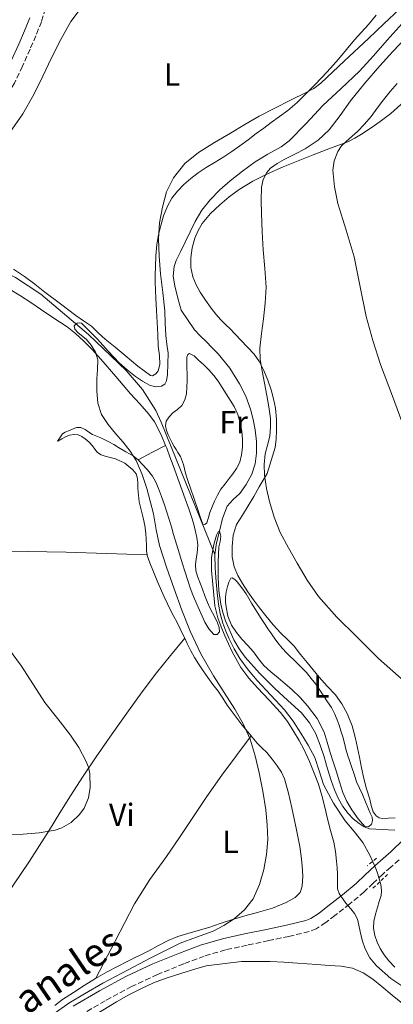
# Model space of a CAD drawing. Units: metres. Extents: x 556395 to 559871, y 4714782 to 4717123.
# Drawn here: x 559561 to 559678, y 4715633 to 4715943 of the extents above; entities that cross this region are included whole.
import ezdxf
from ezdxf.enums import TextEntityAlignment as Align

# ---------------------------------------------------------------- set-up
doc = ezdxf.new("R2010")
doc.units = ezdxf.units.M
doc.header["$MEASUREMENT"] = 0
doc.linetypes.add('DGN Style 2', pattern=[1.7399219301090239, 1.043953158065414, -0.6959687720436097])
doc.linetypes.add('DGN Style 3', pattern=[2.435890702152634, 1.739921930109024, -0.6959687720436097])
for name, color, linetype, lineweight in [('Camino', 7, 'DGN Style 3', 0), ('Cauce lineal', 142, 'Continuous', 13), ('Curva de nivel intermedia', 30, 'Continuous', 0), ('Etiqueta de uso rústico', 92, 'Continuous', 0), ('Línea de cambio de uso (parcela vista)', 92, 'Continuous', 0), ('Margen derecho', 7, 'Continuous', 0), ('Pontón-alcantarilla (pasos de agua)', 1, 'DGN Style 2', 0)]:
    doc.layers.add(name, color=color, linetype=linetype, lineweight=lineweight)
doc.styles.add('Style-Arial', font='arial.ttf')

msp = doc.modelspace()

# ---------------------------------------------------------------- linework, layer by layer
at = {"layer": 'Camino', "color": 7, "linetype": 'DGN Style 3', "lineweight": 0}
for points in [[(559569.0300000014, 4715946.53, 522.75), (559567.7999999998, 4715942.380000002, 522.6499999999943), (559566.0399999986, 4715937.980000001, 522.6300000000047), (559564.2300000002, 4715933.760000001, 522.6499999999943), (559561.8699999999, 4715928.45, 522.6300000000047), (559559.2899999983, 4715923.050000003, 522.6199999999955), (559556.3500000013, 4715918.180000001, 522.6000000000059)], [(559680.3199999989, 4715678.810000001, 510.229999999996), (559677.6900000003, 4715676.529999999, 509.9499999999972), (559675.0700000006, 4715674.240000002, 509.7200000000013), (559672.1600000004, 4715671.490000002, 509.8399999999967), (559669.2600000014, 4715668.730000001, 510.1699999999981), (559664.7699999987, 4715664.970000002, 510.5399999999937), (559660.1099999984, 4715661.390000001, 510.8999999999942), (559657.2499999995, 4715659.140000002, 511.1100000000006), (559654.23, 4715657.170000001, 511.3000000000029), (559652.0199999993, 4715656.300000002, 511.4199999999984), (559645.6600000003, 4715654.800000002, 511.6600000000037), (559639.3000000011, 4715653.440000001, 511.929999999993), (559632.4699999981, 4715652.01, 512.3600000000007), (559625.6499999987, 4715650.540000001, 512.8200000000071), (559619.0300000003, 4715648.580000001, 513.3099999999978), (559612.5599999971, 4715646.130000001, 513.7700000000041), (559604.2600000001, 4715642.78, 514.2200000000013), (559596.1599999998, 4715638.99, 514.5700000000071), (559587.8400000005, 4715634.500000002, 514.9100000000036), (559579.6599999997, 4715629.780000002, 515.2599999999948)]]:
    msp.add_polyline3d(points, dxfattribs=at)
at = {"layer": 'Cauce lineal', "color": 142, "linetype": 'Continuous', "lineweight": 13}
for points in [[(559687.6500000004, 4715949.27, 513.5), (559682.1699999999, 4715942.869999999, 513.3399999999965), (559676.6100000005, 4715936.550000001, 513.2100000000064), (559672.2400000002, 4715931.65, 513.0500000000029), (559667.8099999996, 4715926.82, 512.8999999999943)], [(559667.8099999996, 4715926.82, 512.8999999999943), (559662.1200000001, 4715921.350000001, 512.7700000000041), (559656.3099999996, 4715916.02, 512.6499999999943), (559651.0700000003, 4715910.4, 512.529999999999), (559645.7000000002, 4715904.9, 512.4100000000036), (559643.1699999999, 4715903.050000001, 512.3500000000058), (559639.04, 4715900.75, 512.25), (559634.9900000002, 4715898.32, 512.1499999999943), (559631.0499999998, 4715895.4, 512.0500000000029), (559627.1799999997, 4715892.34, 511.9799999999959), (559623.9299999997, 4715889.5, 511.9700000000012), (559620.9000000004, 4715886.41, 511.9900000000052), (559618.2800000003, 4715883.130000001, 511.9799999999959), (559616.1399999997, 4715879.560000001, 511.9799999999959), (559614.5899999999, 4715876.33, 511.9799999999959), (559613.0599999996, 4715873.09, 511.9799999999959), (559611.6200000001, 4715870.230000001, 511.9799999999959), (559610.1900000004, 4715867.350000001, 511.9799999999959), (559609.54, 4715865.42, 511.9600000000065), (559609.2800000003, 4715862.34, 511.8999999999942), (559609.7400000002, 4715859.300000001, 511.820000000007), (559610.7400000002, 4715855.5, 511.6999999999971), (559611.7300000004, 4715851.699999999, 511.5800000000018), (559615.9000000004, 4715845.51, 511.5099999999948), (559617.75, 4715843.67, 511.5099999999948), (559619.5999999996, 4715841.83, 511.5099999999948), (559621.5199999996, 4715839.9, 511.5099999999948), (559623.4199999999, 4715837.939999999, 511.5099999999948), (559627.0599999996, 4715833.470000001, 511.5200000000041), (559630.1399999997, 4715828.529999999, 511.5299999999989), (559632.0800000001, 4715824.619999999, 511.5299999999989), (559633.5700000003, 4715820.529999999, 511.5099999999948), (559634.4199999999, 4715817.310000001, 511.4700000000012), (559635.04, 4715814.039999999, 511.4199999999983), (559635.4500000002, 4715810.380000001, 511.3500000000058), (559635.5, 4715806.710000001, 511.2899999999936), (559635.0499999998, 4715803.369999999, 511.2599999999948), (559633.9699999997, 4715800.100000001, 511.2400000000052), (559632.25, 4715796.92, 511.1699999999983), (559630.1900000004, 4715794.02, 511.0599999999977), (559628.1100000005, 4715792.109999999, 510.9600000000065), (559626.2400000002, 4715790.050000001, 510.820000000007), (559624.7699999996, 4715786.189999999, 510.429999999993), (559623.7599999999, 4715782.189999999, 510), (559622.8700000001, 4715778.539999999, 509.75), (559622.3300000001, 4715774.869999999, 509.6199999999953)], [(559480.2100000001, 4715876.189999999, 520.3999999999943), (559498.0999999996, 4715875.189999999, 519.4600000000064), (559519.7100000001, 4715873.130000001, 518.5899999999965), (559530.4400000004, 4715871.350000001, 517.8600000000006), (559546.4699999997, 4715867.57, 517.2400000000052), (559551.0599999996, 4715866.050000001, 517.0500000000029), (559559.6399999997, 4715861.949999999, 516.570000000007), (559567.6299999999, 4715856.699999999, 515.9799999999959), (559582.5800000001, 4715844.029999999, 514.7299999999959), (559594.4400000004, 4715832.76, 514.9199999999983), (559599.5999999996, 4715826.720000001, 514.4700000000012), (559603.8099999996, 4715820.109999999, 513.1300000000047), (559605.4400000004, 4715816.52, 512.0800000000017), (559622.3300000001, 4715774.869999999, 509.6199999999953)], [(559622.3300000001, 4715774.869999999, 509.6199999999953), (559622.4000000004, 4715770.560000001, 509.6199999999953), (559622.7300000004, 4715766.25, 509.6100000000006), (559623.0599999996, 4715762.77, 509.6000000000058), (559623.4699999997, 4715759.300000001, 509.5899999999965), (559624.04, 4715756.27, 509.5099999999948), (559624.8600000005, 4715753.289999999, 509.429999999993), (559625.7800000003, 4715750.77, 509.429999999993), (559626.8600000005, 4715748.33, 509.429999999993), (559628.3799999999, 4715745.180000001, 509.429999999993), (559630.1600000003, 4715742.180000001, 509.429999999993), (559632.8300000001, 4715738.630000001, 509.3800000000047), (559635.6900000004, 4715735.25, 509.3000000000029), (559640.0099999999, 4715730.680000001, 509.1999999999971), (559644.25, 4715726.039999999, 509.1100000000006), (559646.9400000004, 4715722.430000001, 509.0899999999965), (559649.4199999999, 4715718.680000001, 509.0800000000018), (559651.7400000002, 4715714.9, 509.0500000000029), (559653.8399999999, 4715711.01, 509.0200000000041), (559655.2100000001, 4715706.800000001, 508.9499999999971), (559656.54, 4715702.560000001, 508.8699999999953), (559659.7000000002, 4715696.710000001, 508.8500000000058), (559663.3300000001, 4715691.119999999, 508.820000000007), (559666.1600000003, 4715687.730000001, 508.7400000000052), (559668.9100000003, 4715684.279999999, 508.6600000000035), (559671.1399999997, 4715680.279999999, 508.6199999999953), (559672.9600000001, 4715676.08, 508.6000000000058), (559673.5700000003, 4715674.350000001, 508.6000000000058), (559674.1299999999, 4715672.600000001, 508.6000000000058), (559674.4400000004, 4715671.470000001, 508.6000000000058), (559674.6900000004, 4715670.32, 508.6000000000058), (559674.7999999998, 4715668.980000001, 508.6000000000058), (559674.6200000001, 4715667.640000001, 508.6000000000058), (559674.0700000003, 4715665.77, 508.570000000007), (559673.5, 4715663.91, 508.5399999999936), (559672.8899999997, 4715661.74, 508.5), (559672.3200000003, 4715659.560000001, 508.4700000000012), (559672.2300000004, 4715657.34, 508.4600000000065), (559672.7000000002, 4715655.109999999, 508.4400000000023), (559673.4100000003, 4715652.99, 508.3800000000047), (559674.3700000001, 4715650.980000001, 508.3099999999977), (559675.6200000001, 4715648.970000001, 508.2400000000052), (559677.0499999998, 4715647.09, 508.179999999993), (559678.9199999999, 4715645.060000001, 508.1499999999942)]]:
    msp.add_polyline3d(points, dxfattribs=at)
at = {"layer": 'Curva de nivel intermedia', "color": 30, "linetype": 'Continuous', "lineweight": 0, "flags": 128}
for points, elevation in [([(559557.8399999999, 4715907.59), (559561.9500000004, 4715913.390000001), (559565.3900000004, 4715919.529999999), (559568.2000000001, 4715925.279999998), (559570.9900000016, 4715931.029999999), (559573.9000000019, 4715936.77), (559577.0300000012, 4715942.409999999), (559580.6100000018, 4715947.13)], 520), ([(559606.9000000021, 4715843.739999999), (559606.6800000009, 4715847.590000001), (559606.5600000002, 4715851.449999998), (559605.940000001, 4715857.28), (559605.2999999995, 4715863.109999999), (559604.8700000005, 4715868.659999999), (559604.62, 4715874.199999998), (559604.9599999997, 4715879.17), (559605.8700000016, 4715884.119999997), (559607.1500000003, 4715888.87), (559609.3300000017, 4715893.349999999), (559612.8900000001, 4715897.819999999), (559617.2500000009, 4715901.289999999), (559622.250000001, 4715904.369999998), (559627.2800000003, 4715907.380000002), (559631.7700000008, 4715910.039999999), (559636.2900000003, 4715912.649999999), (559641.200000001, 4715915.23), (559646.1500000019, 4715917.739999999), (559651.1200000007, 4715920.089999998), (559653.5200000014, 4715921.409999999), (559655.6800000004, 4715923.05), (559663.1700000005, 4715930.09), (559670.6400000005, 4715937.140000001), (559675.54, 4715941.75), (559680.4300000007, 4715946.359999998)], 515.0000000000001), ([(559682.5000000005, 4715937.42), (559678.3600000008, 4715932.999999999), (559674.2400000015, 4715928.550000001), (559669.5800000011, 4715923.09), (559665.0400000014, 4715917.529999999), (559661.72, 4715912.939999999), (559658.3400000003, 4715908.359999998), (559654.810000001, 4715905.100000001), (559650.7699999998, 4715902.470000001), (559647.4700000007, 4715900.759999999), (559644.1400000004, 4715899.08), (559641.9200000007, 4715897.849999999), (559639.8100000006, 4715896.310000001), (559638.6500000006, 4715895.03), (559637.5000000017, 4715892.770000001), (559637.0400000013, 4715890.329999999), (559636.9200000007, 4715886.199999998), (559637.01, 4715882.07), (559637.2800000005, 4715876.359999999), (559637.5800000001, 4715870.65), (559638.0899999996, 4715864.779999999), (559638.4500000017, 4715858.9), (559638.17, 4715853.930000001), (559637.6200000002, 4715848.949999999), (559637.0300000003, 4715844.329999999), (559636.5300000017, 4715839.699999998), (559636.6500000001, 4715836.159999999), (559637.2000000001, 4715832.619999999), (559637.950000001, 4715828.75), (559638.6999999998, 4715824.900000001), (559639.3100000002, 4715821.269999999), (559639.8100000006, 4715817.619999999), (559639.8900000012, 4715814.859999998), (559639.6299999997, 4715812.09), (559638.9200000011, 4715809.289999999), (559638.1900000002, 4715806.499999999), (559637.8500000006, 4715803.140000001), (559637.940000002, 4715799.769999999), (559638.5700000002, 4715795.619999998), (559639.5700000015, 4715791.51), (559641.0300000011, 4715786.57), (559642.930000001, 4715781.8), (559645.5100000004, 4715776.930000001), (559648.290000001, 4715772.17), (559651.4300000013, 4715766.810000001), (559654.9299999995, 4715761.67), (559660.7000000007, 4715755.159999999), (559666.8600000008, 4715749.029999998), (559673.8300000001, 4715742.199999999), (559688.1599999999, 4715729.460000001)], 515.0000000000001), ([(559679.7100000009, 4715922.999999999), (559677.5300000015, 4715920.41), (559675.3600000013, 4715917.819999999), (559673.4500000002, 4715915.210000001), (559671.5400000013, 4715912.599999999), (559669.4400000002, 4715910.189999999), (559667.2499999999, 4715907.859999999), (559664.7500000009, 4715905.679999998), (559662.2400000007, 4715903.32), (559661.0200000004, 4715901.560000001), (559659.8600000002, 4715898.699999998), (559659.5000000005, 4715895.720000001), (559659.9400000008, 4715890.470000001), (559661.0400000004, 4715885.269999999), (559663.7000000003, 4715876.86), (559666.2100000004, 4715868.42), (559668.020000001, 4715859.059999999), (559669.9400000009, 4715849.720000001), (559672.050000001, 4715842.140000001), (559674.5099999997, 4715834.66), (559678.2000000001, 4715824.659999999), (559681.8900000001, 4715814.65)], 520), ([(559571.7400000005, 4715630.409999999), (559576.420000001, 4715633.769999999), (559581.2900000014, 4715636.759999999), (559587.150000002, 4715640.039999999), (559593.0400000018, 4715643.259999999), (559602.1900000003, 4715648.039999999), (559611.4200000018, 4715652.630000001), (559616.5600000003, 4715654.58), (559621.7700000005, 4715656.429999999), (559625.1800000014, 4715658.17), (559628.4100000013, 4715660.309999999), (559631.7000000015, 4715663.15), (559634.3500000001, 4715666.619999999), (559636.4400000002, 4715671.099999998), (559637.740000001, 4715675.819999999), (559638.5999999992, 4715680.529999998), (559638.9700000002, 4715685.260000001), (559638.8400000005, 4715689.9), (559638.3700000012, 4715694.539999999), (559637.4000000012, 4715700.399999999), (559636.25, 4715706.220000001), (559635.0499999997, 4715711.57), (559633.4500000017, 4715716.83), (559631.2800000012, 4715721.67), (559628.6500000004, 4715726.279999998), (559625.2700000008, 4715731.49), (559621.9200000003, 4715736.71), (559617.9900000008, 4715743.599999999), (559614.5399999997, 4715750.730000001), (559611.9400000002, 4715757.380000001), (559609.5199999996, 4715764.089999998), (559607.1200000012, 4715770.850000001), (559604.9400000018, 4715777.689999999), (559603.9200000004, 4715782.66), (559603.0199999996, 4715787.660000001), (559602.0300000017, 4715791.630000001), (559600.9299999997, 4715795.58), (559599.5000000015, 4715800.06), (559597.6200000016, 4715804.38), (559595.6900000004, 4715807.390000001), (559593.5, 4715810.199999998), (559591.1200000017, 4715812.920000001), (559588.7400000013, 4715815.689999999), (559586.6700000014, 4715818.899999999), (559585.4900000013, 4715822.46), (559585.2099999997, 4715826.289999999), (559585.2300000021, 4715830.119999998), (559585.4600000001, 4715833.07), (559585.5700000017, 4715836.03), (559584.7600000004, 4715838.449999998), (559583.4200000016, 4715840.730000001), (559581.990000001, 4715842.42), (559579.2300000006, 4715844.67), (559578.2800000006, 4715845.730000001), (559578.0500000004, 4715846.779999999), (559579.0499999997, 4715847.590000001), (559579.8000000005, 4715847.76), (559580.4000000019, 4715847.579999999), (559582.9299999998, 4715845.13), (559585.4199999998, 4715842.539999999), (559588.8300000007, 4715838.830000001), (559592.2700000006, 4715835.149999999), (559594.7500000016, 4715832.91), (559597.3900000014, 4715830.829999999), (559599.5500000007, 4715829.369999999), (559601.8200000017, 4715828.12), (559603.6600000011, 4715827.55), (559605.5400000009, 4715827.8), (559606.5700000012, 4715828.470000001), (559607.1400000014, 4715829.480000001), (559607.4100000019, 4715831.510000001), (559607.6300000009, 4715838.17), (559607.2599999999, 4715840.949999999), (559606.9000000021, 4715843.739999999)], 515.0000000000001), ([(559666.32, 4715661.949999999), (559665.1200000019, 4715663.480000001), (559664.3399999996, 4715664.359999999), (559663.5800000018, 4715665.26), (559662.6200000007, 4715666.569999999), (559662.0100000005, 4715667.390000001), (559661.4200000004, 4715668.250000001), (559660.950000001, 4715669.75), (559660.9100000008, 4715671.349999999), (559660.9199999997, 4715672.83), (559660.9300000009, 4715674.310000001), (559660.8300000003, 4715676.390000002), (559660.6700000016, 4715678.470000001), (559660.3000000005, 4715681.470000001), (559659.7300000006, 4715684.440000001), (559658.7699999994, 4715688.079999999), (559657.8100000005, 4715691.7), (559656.9400000012, 4715695.380000001), (559656.0500000014, 4715699.050000002), (559654.9100000015, 4715702.619999999), (559653.5800000017, 4715706.139999999), (559652.110000001, 4715709.82), (559650.4900000005, 4715713.430000001), (559648.9000000012, 4715716.430000001), (559647.1300000009, 4715719.34), (559645.1600000017, 4715722.329999999), (559642.9900000015, 4715725.179999999), (559639.3900000005, 4715729.079999999), (559635.7300000015, 4715732.939999999), (559633.0400000003, 4715736.029999998), (559630.5599999992, 4715739.31), (559627.8099999999, 4715744.210000001), (559625.4899999999, 4715749.34), (559624.3000000007, 4715752.099999999), (559623.2800000015, 4715754.970000001), (559622.3400000005, 4715758.689999999), (559621.2499999999, 4715769.909999999), (559621.3100000002, 4715773.970000001), (559622.0600000012, 4715778.029999999), (559622.8900000004, 4715780.91), (559623.3399999996, 4715782.019999999), (559623.7599999999, 4715782.189999999), (559624.0500000004, 4715781.500000001), (559624.2500000016, 4715780.59), (559624.0199999991, 4715778.960000001), (559623.6100000001, 4715777.32), (559623.3900000011, 4715772.550000001), (559623.3700000009, 4715767.77), (559623.6400000014, 4715763.519999999), (559624.1900000012, 4715759.289999999), (559624.8100000004, 4715756.619999998), (559625.7100000011, 4715754.029999998), (559628.3399999997, 4715748.039999997), (559629.9500000012, 4715745.220000002), (559631.8700000013, 4715742.57), (559636.3600000017, 4715737.559999999), (559641.0900000016, 4715732.839999998), (559645.3499999995, 4715728.96), (559649.6000000008, 4715725.029999998), (559652.16, 4715721.98), (559654.1100000015, 4715718.52), (559655.5100000006, 4715714.930000001), (559656.7199999999, 4715711.289999999), (559657.8300000007, 4715707.519999999), (559658.9600000017, 4715703.75), (559660.0300000003, 4715700.859999999), (559661.2900000007, 4715698.019999999), (559662.650000002, 4715695.63), (559664.3200000017, 4715693.42), (559665.9100000008, 4715691.779999998), (559667.7100000002, 4715690.33), (559669.2800000015, 4715689.199999998), (559671.0100000015, 4715688.57), (559672.9699999996, 4715688.479999999), (559674.940000001, 4715688.42), (559676.9300000003, 4715688.32), (559678.9300000009, 4715688.15)], 510), ([(559554.8499999992, 4715686.689999999), (559562.0100000007, 4715686.890000001), (559567.0800000001, 4715687.34), (559572.1300000016, 4715688.220000001), (559574.2599999995, 4715688.880000002), (559577.1400000007, 4715690.550000001), (559579.7400000002, 4715693.079999999), (559581.1900000009, 4715695.130000001), (559582.5499999998, 4715698.300000001), (559583.1199999999, 4715701.589999998), (559583.0100000004, 4715705.859999999), (559582.560000001, 4715707.980000001), (559581.7699999998, 4715710.029999998), (559579.5600000013, 4715714.199999999), (559576.9599999996, 4715718.039999999), (559572.9200000007, 4715723.17), (559568.8800000016, 4715728.300000001), (559561.5000000012, 4715739.77), (559557.4100000008, 4715745.279999999)], 520), ([(559682.7000000017, 4715638.220000001), (559677.7199999995, 4715641.529999999), (559673.1500000006, 4715645.53), (559671.0700000019, 4715648.009999999), (559669.6100000001, 4715650.859999998), (559668.7400000006, 4715653.560000001), (559668.0299999998, 4715656.300000002), (559667.6900000002, 4715658.279999999), (559667.2499999999, 4715660.249999999), (559666.32, 4715661.949999999)], 510)]:
    msp.add_lwpolyline(points, dxfattribs=dict(at, elevation=elevation))
at = {"layer": 'Línea de cambio de uso (parcela vista)', "color": 92, "linetype": 'Continuous', "lineweight": 0, "extrusion": (0.4149910979082393, -0.6444902618707895, 0.6421952125410431), "elevation": -2806731.180146926, "flags": 128}
msp.add_lwpolyline([(3023546.189581269, 2352103.805698036), (3023551.053668209, 2352103.114280476), (3023555.912479551, 2352102.409817302)], dxfattribs=at)
at = {"layer": 'Línea de cambio de uso (parcela vista)', "color": 92, "linetype": 'Continuous', "lineweight": 0, "extrusion": (0.05542732882147799, -0.001539648267539335, 0.9984615369171355), "elevation": 24273.77004398954, "flags": 128}
msp.add_lwpolyline([(4729494.926523272, -427754.1551238839), (4729494.926523273, -427754.158730821)], dxfattribs=at)
at = {"layer": 'Línea de cambio de uso (parcela vista)', "color": 92, "linetype": 'Continuous', "lineweight": 0, "extrusion": (0.03382665966819155, 0.04087389768233471, 0.9985915489247577), "elevation": 212197.1009270128, "flags": 128}
msp.add_lwpolyline([(2575485.637988645, -3984130.719508931), (2575485.637988645, -3984130.723278547)], dxfattribs=at)
at = {"layer": 'Línea de cambio de uso (parcela vista)', "color": 92, "linetype": 'Continuous', "lineweight": 0}
for points in [[(559558.9800000004, 4715864.539999999, 518.0800000000017), (559562.4699999997, 4715862.26, 517.8300000000017), (559565.6699999999, 4715859.82, 517.6999999999971), (559568.8700000001, 4715857.380000001, 517.6199999999953), (559573.7400000002, 4715853.720000001, 517.5599999999977), (559578.6299999999, 4715850.060000001, 517.5), (559581.0700000003, 4715848.350000001, 517.4199999999983), (559583.5099999999, 4715846.619999999, 517.3500000000058), (559585.6900000004, 4715844.600000001, 517.3500000000058), (559587.8399999999, 4715842.529999999, 517.3500000000058), (559590.9699999997, 4715840.01, 517.2599999999948), (559594.0999999996, 4715837.49, 517.179999999993), (559596.1200000001, 4715835.800000001, 517.1600000000036), (559598.1500000004, 4715834.109999999, 517.1600000000036), (559600.0899999999, 4715832.57, 517.1699999999983), (559602.0700000003, 4715831.199999999, 517.179999999993), (559602.7199999997, 4715831.09, 517.1900000000023), (559603.79, 4715831.65, 517.2100000000064), (559604.5499999998, 4715832.66, 517.2200000000012), (559605.0199999996, 4715834.58, 517.1999999999971), (559604.9000000004, 4715837.480000001, 517.0899999999965), (559604.5599999996, 4715840.369999999, 516.9199999999983), (559604.3600000005, 4715844.07, 516.6600000000036), (559604.1600000003, 4715847.779999999, 516.4100000000036), (559603.9400000004, 4715851.619999999, 516.1699999999983), (559603.7300000004, 4715855.460000001, 515.929999999993), (559603.6299999999, 4715857.980000001, 515.6699999999983), (559603.5899999999, 4715860.51, 515.429999999993), (559603.5999999996, 4715862.890000001, 515.3500000000058), (559603.6500000004, 4715865.279999999, 515.320000000007), (559603.7999999998, 4715868.83, 515.3099999999977), (559604.0800000001, 4715872.369999999, 515.3399999999965), (559604.5899999999, 4715875.34, 515.3899999999994), (559605.3099999996, 4715878.27, 515.4499999999971), (559606.2199999997, 4715881.350000001, 515.5099999999948), (559607.4100000003, 4715884.350000001, 515.5800000000017), (559608.8399999999, 4715886.859999999, 515.6000000000058), (559610.6299999999, 4715889.140000001, 515.5899999999965), (559612.5999999996, 4715891.189999999, 515.5800000000017), (559614.7400000002, 4715893.060000001, 515.5599999999977), (559617.1500000004, 4715894.890000001, 515.5500000000029), (559619.6500000004, 4715896.59, 515.5399999999936), (559622.4299999997, 4715898.25, 515.4900000000052), (559625.2000000002, 4715899.92, 515.4499999999971), (559627.7400000002, 4715901.600000001, 515.5399999999936), (559630.2300000004, 4715903.359999999, 515.6600000000036), (559632.7999999998, 4715905.289999999, 515.7100000000064), (559635.3799999999, 4715907.210000001, 515.75), (559637.7199999997, 4715908.949999999, 515.75), (559640.0700000003, 4715910.689999999, 515.75), (559642.6900000004, 4715912.57, 515.820000000007), (559645.2999999998, 4715914.460000001, 515.8800000000047), (559648.2400000002, 4715917, 515.9400000000023), (559651, 4715919.74, 515.9900000000052), (559653.5700000003, 4715922.359999999, 516.0399999999936), (559656.1200000001, 4715925.01, 516.070000000007), (559658.7199999997, 4715927.810000001, 516.1000000000058), (559661.2800000003, 4715930.65, 516.1199999999953), (559663.7999999998, 4715933.680000001, 516.1199999999953), (559666.29, 4715936.720000001, 516.1199999999953), (559668.5099999999, 4715939.119999999, 516.1699999999983), (559670.7199999997, 4715941.529999999, 516.25), (559673.0700000003, 4715944.430000001, 516.3899999999994)], [(559626.8899999997, 4715887.359999999, 515.7700000000041), (559630, 4715889.66, 516.1000000000058), (559634.25, 4715892.25, 516.6300000000047), (559638.6699999999, 4715894.460000001, 517.2400000000052), (559643.8799999999, 4715896.74, 518.0200000000041), (559649.1200000001, 4715898.890000001, 518.8699999999953), (559653.2599999999, 4715900.51, 519.6399999999994), (559657.3899999997, 4715902.109999999, 520.3899999999994), (559660.7699999996, 4715903.390000001, 520.8899999999994), (559664.1500000004, 4715904.67, 521.3999999999943), (559666.3799999999, 4715905.77, 521.7899999999936), (559668.5099999999, 4715907.07, 522.1900000000023), (559671.4900000002, 4715908.980000001, 522.7100000000064), (559674.3899999997, 4715910.970000001, 523.2400000000052), (559676.0800000001, 4715912.230000001, 523.6199999999953), (559677.7199999997, 4715913.550000001, 524.0099999999948), (559679.79, 4715915.380000001, 524.4400000000023), (559681.8099999996, 4715917.25, 524.8600000000006), (559683.3099999996, 4715918.810000001, 525.3699999999953), (559684.8799999999, 4715920.369999999, 525.8999999999943), (559687.3700000001, 4715921.970000001, 526.1699999999983), (559690.04, 4715923.25, 526.4900000000052), (559692.2999999998, 4715924.25, 527.0399999999936), (559694.6100000005, 4715924.99, 527.6399999999994)], [(559679.0300000003, 4715692.09, 512.3099999999977), (559676.9800000004, 4715691.930000001, 512.25), (559675, 4715691.850000001, 512.2100000000064), (559674.0199999996, 4715692.07, 512.2100000000064), (559673.0999999996, 4715692.689999999, 512.2299999999959), (559672.1600000003, 4715693.960000001, 512.320000000007), (559671.5700000003, 4715695.930000001, 512.529999999999), (559671.1500000004, 4715697.930000001, 512.7100000000064), (559670.0999999996, 4715701.16, 512.929999999993), (559669.2000000002, 4715704.41, 513.1399999999994), (559668.5199999996, 4715707.75, 513.4100000000036), (559667.8600000005, 4715711.09, 513.6399999999994), (559667.25, 4715714.039999999, 513.7100000000064), (559666.6399999997, 4715716.99, 513.6999999999971), (559665.5499999998, 4715721, 513.6999999999971), (559664.0199999996, 4715724.890000001, 513.6900000000023), (559662.3399999999, 4715727.960000001, 513.6900000000023), (559660.2599999999, 4715730.75, 513.6900000000023), (559657.7000000002, 4715733.51, 513.6100000000006), (559655.1799999997, 4715736.289999999, 513.5), (559653.2999999998, 4715738.600000001, 513.429999999993), (559651.4199999999, 4715740.91, 513.3999999999943), (559649.3399999999, 4715743.470000001, 513.4100000000036), (559647.25, 4715746.029999999, 513.4199999999983), (559645.2000000002, 4715748.09, 513.4199999999983), (559643.0899999999, 4715750.09, 513.429999999993), (559640.6799999997, 4715752.77, 513.4400000000023), (559638.3700000001, 4715755.529999999, 513.429999999993), (559636.4199999999, 4715758.08, 513.4199999999983), (559634.5300000003, 4715760.66, 513.4199999999983), (559632.7699999996, 4715763.16, 513.4199999999983), (559631.0700000003, 4715765.710000001, 513.4199999999983), (559629.5999999996, 4715768.26, 513.4199999999983), (559628.4299999997, 4715771.01, 513.4199999999983), (559627.8200000003, 4715774.17, 513.4199999999983), (559627.8399999999, 4715777.34, 513.429999999993), (559628.1200000001, 4715780.9, 513.5399999999936), (559629.2000000002, 4715784.32, 513.7200000000012), (559631.0199999996, 4715787.279999999, 513.8800000000047), (559632.8499999996, 4715790.140000001, 514.070000000007), (559634.5899999999, 4715793.119999999, 514.3399999999965), (559636.3399999999, 4715796.09, 514.6199999999953), (559637.5800000001, 4715798.220000001, 514.779999999999), (559638.8200000003, 4715800.350000001, 514.9499999999971), (559641.3099999996, 4715808.480000001, 515.6199999999953), (559641.6600000003, 4715811.15, 515.75), (559641.7800000003, 4715813.82, 515.8800000000047), (559641.7000000002, 4715817.33, 516.0899999999965), (559641.3799999999, 4715820.850000001, 516.2200000000012), (559640.8499999996, 4715823.77, 516.2200000000012), (559640.0800000001, 4715826.640000001, 516.2200000000012), (559639.0099999999, 4715829.730000001, 516.2200000000012), (559637.7100000001, 4715832.730000001, 516.2200000000012), (559636.3899999997, 4715835.430000001, 516.2100000000064), (559634.6900000004, 4715837.84, 516.0200000000041), (559632.5899999999, 4715840.07, 515.6499999999943), (559630.4800000004, 4715842.289999999, 515.2599999999948), (559628.8200000003, 4715844.060000001, 514.9600000000064), (559627.1500000004, 4715845.84, 514.6600000000036), (559625.6799999997, 4715847.230000001, 514.4900000000052), (559624.1900000004, 4715848.619999999, 514.4199999999983), (559622.6299999999, 4715850.449999999, 514.4100000000036), (559621.1500000004, 4715852.369999999, 514.4100000000036), (559619.4100000003, 4715854.800000001, 514.3699999999953), (559617.75, 4715857.310000001, 514.3399999999965), (559616.4500000002, 4715859.640000001, 514.5200000000041), (559615.4299999997, 4715862.140000001, 514.7299999999959), (559614.7699999996, 4715865.109999999, 514.7299999999959), (559614.7400000002, 4715868.100000001, 514.7400000000052), (559615.2000000002, 4715871.25, 514.820000000007), (559616.0999999996, 4715874.380000001, 514.8999999999943), (559617.0599999996, 4715876.77, 514.9700000000012), (559618.3700000001, 4715878.960000001, 515.0500000000029), (559621.0300000003, 4715882.050000001, 515.2400000000052), (559623.9500000002, 4715884.83, 515.5), (559626.8899999997, 4715887.359999999, 515.7700000000041)], [(559557.7100000001, 4715858.32, 517.0599999999977), (559561.25, 4715856.220000001, 516.9499999999971), (559564.4100000003, 4715854.119999999, 516.9499999999971), (559567.5499999998, 4715852.02, 516.9199999999983), (559571.7300000004, 4715849.230000001, 516.4900000000052), (559575.8899999997, 4715846.449999999, 516.0399999999936), (559578.5599999996, 4715844.350000001, 515.9400000000023), (559581.04, 4715842, 515.8300000000017), (559583.8300000001, 4715839.189999999, 515.6199999999953), (559586.5099999999, 4715836.289999999, 515.4199999999983), (559591.1799999997, 4715830.83, 515.1600000000036), (559595.8300000001, 4715825.359999999, 514.8899999999994), (559598.7300000004, 4715822.230000001, 514.6699999999983), (559601.5999999996, 4715819.039999999, 514.4600000000064), (559603.3600000005, 4715816.560000001, 514.3099999999977), (559605.4699999997, 4715812.52, 514.0899999999965), (559606.8400999998, 4715809.1501, 513.9226999999955)], [(559619.2300000004, 4715784.279999999, 512.4900000000052), (559618.5899999999, 4715784.369999999, 512.4900000000052), (559617.7699999996, 4715786.699999999, 512.4900000000052), (559616.9600000001, 4715789.039999999, 512.5), (559615.8300000001, 4715792.4, 512.5800000000017), (559614.6900000004, 4715795.76, 512.679999999993), (559613.9000000004, 4715798.09, 512.75), (559613.1200000001, 4715800.42, 512.820000000007), (559612.4500000002, 4715803.130000001, 512.8399999999965), (559611.4900000002, 4715805.710000001, 512.8999999999943), (559610.7199999997, 4715806.939999999, 513), (559610.1500000004, 4715807.859999999, 513), (559609.5899999999, 4715808.779999999, 513), (559608.9199999999, 4715810.02, 513.0099999999948), (559608.3099999996, 4715811.279999999, 513.0200000000041), (559607.7100000001, 4715812.539999999, 513.0200000000041), (559607.1699999999, 4715813.82, 513.0200000000041), (559606.8300000001, 4715815.279999999, 513.029999999999), (559607.0599999996, 4715816.74, 513.0500000000029), (559607.9500000002, 4715818.15, 513.0500000000029), (559609.0899999999, 4715819.390000001, 513.0500000000029), (559610.5899999999, 4715820.51, 513.0500000000029), (559612, 4715821.74, 513.0500000000029), (559612.9400000004, 4715823.5, 513.0500000000029), (559613.3799999999, 4715825.390000001, 513.0500000000029), (559613.5700000003, 4715827.460000001, 513.0500000000029), (559613.6299999999, 4715829.539999999, 513.0500000000029), (559613.5999999996, 4715831.58, 513.0500000000029), (559613.5700000003, 4715833.619999999, 513.0500000000029), (559613.5300000003, 4715835.289999999, 513.0399999999936), (559613.5099999999, 4715836.960000001, 513.029999999999), (559613.7999999998, 4715837.74, 513.029999999999), (559614.3700000001, 4715838.109999999, 513.029999999999), (559615.8300000001, 4715837.289999999, 513.029999999999), (559617.25, 4715835.980000001, 513.029999999999), (559618.8700000001, 4715834.49, 513.029999999999), (559620.4199999999, 4715832.939999999, 513.029999999999), (559621.9900000002, 4715831.199999999, 513.029999999999), (559623.4100000003, 4715829.34, 513.029999999999), (559624.6900000004, 4715827.390000001, 513.0200000000041), (559625.9400000004, 4715825.42, 513), (559627.1900000004, 4715823.430000001, 512.9799999999959), (559628.4199999999, 4715821.41, 512.9499999999971), (559629.5599999996, 4715818.880000001, 512.929999999993), (559630.3399999999, 4715816.189999999, 512.9199999999983), (559630.8399999999, 4715813.640000001, 512.9199999999983), (559631.0899999999, 4715811.07, 512.9199999999983), (559631.0800000001, 4715808.619999999, 512.9199999999983), (559630.75, 4715806.16, 512.9199999999983), (559630.1600000003, 4715803.930000001, 512.8899999999994), (559629.1500000004, 4715801.869999999, 512.820000000007), (559628.0499999998, 4715800.279999999, 512.779999999999), (559626.9000000004, 4715798.74, 512.7299999999959), (559625.5700000003, 4715797.060000001, 512.6900000000023), (559624.2699999996, 4715795.359999999, 512.6499999999943), (559623.1799999997, 4715793.550000001, 512.570000000007), (559622.2599999999, 4715791.65, 512.5), (559621.5099999999, 4715789.890000001, 512.4900000000052), (559620.8200000003, 4715788.109999999, 512.4900000000052), (559620.3499999996, 4715786.480000001, 512.4900000000052), (559619.8700000001, 4715784.83, 512.4900000000052), (559619.2300000004, 4715784.279999999, 512.4900000000052)], [(559581.5999999996, 4715814.180000001, 515.7700000000041), (559580.2100000001, 4715814.800000001, 515.9199999999983), (559578.7999999998, 4715814.82, 516.1699999999983), (559577.5199999996, 4715814.289999999, 516.4900000000052), (559576.2699999996, 4715813.730000001, 516.9199999999983), (559575.29, 4715813.34, 517.4900000000052), (559574.4699999997, 4715812.779999999, 518.0200000000041), (559573.7400000002, 4715811.83, 518.3699999999953), (559573.0300000003, 4715810.82, 518.7100000000064), (559572.8300000001, 4715810.560000001, 518.8099999999977), (559572.9299999997, 4715810.539999999, 518.8999999999943), (559574.1900000004, 4715811.25, 519), (559575.4000000004, 4715811.82, 518.9799999999959), (559576.6100000005, 4715812.369999999, 518.9700000000012), (559577.9900000002, 4715812.65, 518.9700000000012), (559579.3899999997, 4715812.449999999, 518.9700000000012), (559580.5199999996, 4715811.980000001, 518.9600000000064), (559581.5499999998, 4715811.279999999, 518.9400000000023), (559582.7599999999, 4715810.189999999, 518.8399999999965), (559583.8600000005, 4715809.039999999, 518.7299999999959), (559584.5999999996, 4715807.980000001, 518.6999999999971), (559585.4100000003, 4715806.960000001, 518.679999999993), (559586.5700000003, 4715806.230000001, 518.679999999993), (559587.8399999999, 4715805.74, 518.679999999993), (559589.4600000001, 4715805.34, 518.679999999993), (559591.0700000003, 4715804.930000001, 518.679999999993), (559593.9800000004, 4715803.550000001, 518.5800000000017), (559596.5800000001, 4715801.470000001, 518.4900000000052), (559597.5499999998, 4715800.189999999, 518.4900000000052), (559598.0199999996, 4715798.74, 518.4900000000052), (559598.0700000003, 4715797.17, 518.4900000000052), (559598.1100000005, 4715795.600000001, 518.4900000000052), (559598.29, 4715793.51, 518.4900000000052), (559598.5599999996, 4715791.42, 518.4900000000052), (559599.1799999997, 4715788.890000001, 518.4900000000052), (559599.8399999999, 4715786.369999999, 518.4900000000052), (559600.3300000001, 4715783.970000001, 518.4900000000052), (559600.6600000003, 4715781.550000001, 518.4700000000012), (559600.7699999996, 4715779.689999999, 518.3600000000006), (559600.8799999999, 4715777.82, 518.1999999999971), (559600.8700000001, 4715776.17, 518.1000000000058), (559601.0464000005, 4715774.7501, 518.0029999999971)], [(559598.1799999997, 4715804.640000001, 514.9900000000052), (559596.6900000004, 4715805.869999999, 515.1100000000006), (559594.3899999997, 4715807.199999999, 515.1699999999983), (559592.0800000001, 4715808.51, 515.2200000000012), (559590.5499999998, 4715809.42, 515.3300000000017), (559589.0099999999, 4715810.32, 515.429999999993), (559586.4600000001, 4715811.5, 515.570000000007), (559583.8700000001, 4715812.609999999, 515.6900000000023), (559582.7400000002, 4715813.369999999, 515.7299999999959), (559581.5999999996, 4715814.180000001, 515.7700000000041)], [(559606.8400999998, 4715809.1501, 513.9226999999955), (559607.1900000004, 4715808.289999999, 513.8800000000047), (559608.1900000004, 4715805.539999999, 513.8600000000006), (559609.2000000002, 4715802.800000001, 513.8600000000006), (559610.1799999997, 4715800.230000001, 513.75), (559611.1500000004, 4715797.66, 513.6399999999994), (559612.1100000005, 4715795.029999999, 513.5800000000017), (559613.04, 4715792.4, 513.5099999999948), (559614.1500000004, 4715789.220000001, 513.3899999999994), (559615.2300000004, 4715786.029999999, 513.2599999999948), (559615.7300000004, 4715784.300000001, 513.1600000000036), (559616.1600000003, 4715782.539999999, 513.070000000007), (559616.7300000004, 4715780.199999999, 513), (559617.0199999996, 4715777.859999999, 512.9400000000023), (559616.7699999996, 4715775.33, 512.6300000000047), (559616.4699999997, 4715773.5, 512.6199999999953), (559616.2100000001, 4715771.680000001, 512.6199999999953), (559616.3700000001, 4715769.699999999, 512.5899999999965), (559616.9600000001, 4715767.76, 512.570000000007), (559617.7000000002, 4715765.84, 512.570000000007), (559618.4299999997, 4715763.939999999, 512.570000000007), (559619.2199999997, 4715761.83, 512.570000000007), (559620.0300000003, 4715759.74, 512.570000000007), (559620.8099999996, 4715758.119999999, 512.570000000007), (559621.6299999999, 4715756.51, 512.570000000007), (559622.4000000004, 4715754.939999999, 512.570000000007), (559623.1699999999, 4715753.359999999, 512.570000000007), (559623.75, 4715751.949999999, 512.570000000007), (559623.8600000005, 4715750.51, 512.570000000007), (559623.0300000003, 4715749.699999999, 512.5800000000017), (559621.9800000004, 4715749.699999999, 512.6000000000058), (559620.4800000004, 4715751.480000001, 512.7299999999959), (559619.2199999997, 4715753.58, 512.820000000007), (559617.9100000003, 4715756.4, 512.820000000007), (559616.6699999999, 4715759.230000001, 512.820000000007), (559615.6699999999, 4715761.640000001, 512.820000000007), (559614.7199999997, 4715764.08, 512.820000000007), (559613.8200000003, 4715766.699999999, 512.820000000007), (559612.9800000004, 4715769.34, 512.820000000007), (559612.0800000001, 4715772.220000001, 512.8399999999965), (559611.2000000002, 4715775.100000001, 512.8699999999953), (559610.2800000003, 4715778.15, 512.9900000000052), (559609.3600000005, 4715781.199999999, 513.2100000000064), (559608.6900000004, 4715783.539999999, 513.4100000000036), (559608.0199999996, 4715785.869999999, 513.6399999999994), (559607.2699999996, 4715788.210000001, 513.9199999999983), (559606.4800000004, 4715790.529999999, 514.1900000000023), (559605.5800000001, 4715793.08, 514.2400000000052), (559604.6299999999, 4715795.630000001, 514.2599999999948), (559603.7800000003, 4715797.640000001, 514.4600000000064), (559602.7100000001, 4715799.539999999, 514.6499999999943), (559601.2000000002, 4715801.449999999, 514.75), (559599.5199999996, 4715803.220000001, 514.8600000000006), (559598.1799999997, 4715804.640000001, 514.9900000000052)], [(559460.3531999998, 4715778.8399, 527.329899999997), (559468.2199999997, 4715778.609999999, 527.029999999999), (559476.0999999996, 4715778.369999999, 526.7299999999959), (559486.2100000001, 4715778.25, 525.8800000000047), (559496.3200000003, 4715778.100000001, 524.8399999999965), (559506.3399999999, 4715777.720000001, 524.1100000000006), (559516.3499999996, 4715777.350000001, 523.3699999999953), (559524.2800000003, 4715777.07, 522.6900000000023), (559532.2100000001, 4715776.779999999, 522.0599999999977), (559541.7300000004, 4715776.41, 521.4100000000036), (559551.2599999999, 4715776.029999999, 520.7599999999948), (559563.4100000003, 4715775.810000001, 519.8500000000058), (559575.5700000003, 4715775.600000001, 519.1000000000058), (559588.3099999996, 4715775.180000001, 518.5500000000029), (559601.0464000005, 4715774.7501, 518.0102000000043)], [(559601.0464000005, 4715774.7501, 518.0029999999971), (559601.0700000003, 4715774.560000001, 517.9900000000052), (559601.8700000001, 4715772.289999999, 517.7899999999936), (559604.3700000001, 4715766.02, 517.3099999999977), (559606.4199999999, 4715761.560000001, 517.1999999999971), (559608.4600000001, 4715757.100000001, 517.1000000000058), (559609.4199999999, 4715755.380000001, 517.0399999999936), (559610.4000000004, 4715753.66, 516.9799999999959), (559611.4600000001, 4715751.5, 516.9799999999959), (559612.5099999999, 4715749.33, 516.9799999999959), (559612.8676000005, 4715748.577099999, 516.967499999999)], [(559670.6399999997, 4715689.220000001, 511.0500000000029), (559669.5800000001, 4715689.289999999, 511.0500000000029), (559667.4199999999, 4715691.730000001, 511.0500000000029), (559665.4900000002, 4715694.539999999, 511.0599999999977), (559663.8799999999, 4715697.220000001, 511.070000000007), (559662.5899999999, 4715700.01, 511.0599999999977), (559661.5599999996, 4715703.41, 511.0200000000041), (559660.54, 4715706.800000001, 510.9700000000012), (559659.5800000001, 4715709.720000001, 510.929999999993), (559658.6100000005, 4715712.640000001, 510.8899999999995), (559657.6699999999, 4715715.810000001, 510.8800000000047), (559656.7199999997, 4715718.99, 510.8699999999953), (559654.54, 4715723.34, 510.8600000000006), (559651.54, 4715727.25, 510.8399999999965), (559649.1500000004, 4715729.930000001, 510.8399999999965), (559646.5800000001, 4715732.4, 510.8600000000006), (559644.4199999999, 4715734.220000001, 510.8699999999953), (559642.2599999999, 4715736.050000001, 510.9199999999983), (559639.9699999997, 4715737.99, 511.0099999999948), (559637.7100000001, 4715739.980000001, 511.1100000000006), (559636.0300000003, 4715742.039999999, 511.1900000000023), (559634.4600000001, 4715744.210000001, 511.2599999999948), (559632.6799999997, 4715746.230000001, 511.3099999999977), (559630.8799999999, 4715748.26, 511.3500000000058), (559629.1600000003, 4715750.369999999, 511.3899999999995), (559627.6200000001, 4715752.67, 511.429999999993), (559626.4800000004, 4715755.439999999, 511.4600000000065), (559625.8700000001, 4715758.369999999, 511.5), (559625.6699999999, 4715759.9, 511.5399999999936), (559625.6799999997, 4715761.42, 511.5899999999965), (559625.9600000001, 4715763.100000001, 511.6300000000047), (559626.3700000001, 4715764.77, 511.6699999999983), (559626.7599999999, 4715766.16, 511.7400000000052), (559627.3399999999, 4715767.41, 511.8000000000029), (559627.7800000003, 4715767.57, 511.8099999999977), (559628.6600000003, 4715767.050000001, 511.820000000007), (559629.4199999999, 4715766.24, 511.820000000007), (559630.8499999996, 4715764.42, 511.8099999999977), (559632.1600000003, 4715762.529999999, 511.8000000000029), (559633.8899999997, 4715759.600000001, 511.8000000000029), (559635.6500000004, 4715756.699999999, 511.8000000000029), (559636.8799999999, 4715754.77, 511.8000000000029), (559638.1399999997, 4715752.859999999, 511.8000000000029), (559639.0499999998, 4715751.52, 511.7899999999936), (559639.9699999997, 4715750.189999999, 511.7700000000041), (559641.0499999998, 4715748.630000001, 511.7400000000052), (559642.1399999997, 4715747.07, 511.7200000000012), (559643.4900000002, 4715745.380000001, 511.7200000000012), (559644.9800000004, 4715743.810000001, 511.6999999999971), (559648.0899999999, 4715740.77, 511.5800000000018), (559651.2000000002, 4715737.74, 511.4499999999971), (559652.6600000003, 4715735.9, 511.4199999999983), (559654.1299999999, 4715734.060000001, 511.3999999999942), (559655.4100000003, 4715732.24, 511.3800000000047), (559656.6100000005, 4715730.369999999, 511.3699999999953), (559657.8200000003, 4715728.550000001, 511.3399999999965), (559659.0199999996, 4715726.720000001, 511.3000000000029), (559660.0300000003, 4715724.869999999, 511.2599999999948), (559660.8300000001, 4715722.91, 511.2200000000012), (559661.4699999997, 4715721.189999999, 511.2200000000012), (559662.0300000003, 4715719.439999999, 511.2200000000012), (559662.5800000001, 4715717.5, 511.1900000000023), (559663.0999999996, 4715715.550000001, 511.1600000000035), (559663.5700000003, 4715713.699999999, 511.1600000000035), (559664.0599999996, 4715711.850000001, 511.1600000000035), (559664.6799999997, 4715710.050000001, 511.1600000000035), (559665.3399999999, 4715708.25, 511.1600000000035), (559666.1299999999, 4715705.83, 511.1600000000035), (559666.9400000004, 4715703.41, 511.1399999999995), (559667.8700000001, 4715701.41, 511.1199999999953), (559668.8300000001, 4715699.439999999, 511.1000000000058), (559669.7800000003, 4715697.119999999, 511.0800000000018), (559670.7199999997, 4715694.800000001, 511.0599999999977), (559671.2599999999, 4715693.52, 511.0500000000029), (559671.8099999996, 4715692.24, 511.0500000000029), (559671.9900000002, 4715691.140000001, 511.0500000000029), (559671.6500000004, 4715690.029999999, 511.0500000000029), (559670.6399999997, 4715689.220000001, 511.0500000000029)], [(559529.6900000004, 4715621.9, 517.8899999999994), (559533.2000000002, 4715628.32, 517.9100000000036), (559536.7199999997, 4715634.74, 517.929999999993), (559540.7599999999, 4715641.680000001, 517.9499999999971), (559544.9299999997, 4715648.539999999, 517.9799999999959), (559549.4400000004, 4715656.09, 518.1999999999971), (559554.0199999996, 4715663.58, 518.7100000000064), (559558.9699999997, 4715671.02, 519.3800000000047), (559564, 4715678.4, 520.1000000000058), (559567.1900000004, 4715683.350000001, 520.6100000000006), (559570.3499999996, 4715688.32, 521.1100000000006), (559573.6200000001, 4715693.640000001, 521.6199999999953), (559576.9000000004, 4715698.960000001, 521.929999999993), (559580.9000000004, 4715705.140000001, 521.6600000000036), (559585.0099999999, 4715711.230000001, 520.9400000000023), (559590.0499999998, 4715718.470000001, 519.9600000000064), (559595.1500000004, 4715725.66, 519.029999999999), (559599.4600000001, 4715731.730000001, 518.3600000000006), (559603.9699999997, 4715737.66, 517.8000000000029), (559608.4199999999, 4715743.119999999, 517.3899999999994), (559612.8676000005, 4715748.577099999, 516.9701999999961)], [(559612.8676000005, 4715748.577099999, 516.967499999999), (559613.6500000004, 4715746.930000001, 516.9400000000023), (559614.7999999998, 4715744.539999999, 516.8899999999994), (559615.9199999999, 4715742.460000001, 516.8300000000017), (559617.1799999997, 4715740.460000001, 516.779999999999), (559618.6399999997, 4715738.32, 516.75), (559620.1399999997, 4715736.210000001, 516.7299999999959), (559621.7599999999, 4715734.029999999, 516.6999999999971), (559623.3799999999, 4715731.84, 516.6600000000036), (559624.8099999996, 4715729.66, 516.6000000000058), (559626.2400000002, 4715727.49, 516.5), (559627.7800000003, 4715725.350000001, 516.3500000000058), (559629.3799999999, 4715723.25, 516.2200000000012), (559630.9699999997, 4715721.220000001, 516.1699999999983), (559632.5899999999, 4715719.220000001, 516.1199999999953), (559633.7292999999, 4715717.859200001, 516.0829999999987)], [(559633.7292999999, 4715717.859200001, 516.0829999999987), (559634.1299999999, 4715717.380000001, 516.070000000007), (559635.7000000002, 4715715.58, 516.0200000000041), (559637.1799999997, 4715714.07, 516), (559638.6900000004, 4715712.560000001, 515.9799999999959), (559640.3600000005, 4715710.560000001, 515.9400000000023), (559641.9199999999, 4715708.449999999, 515.9100000000036), (559643.2800000003, 4715706.449999999, 515.9100000000036), (559644.29, 4715704.289999999, 515.9100000000036), (559645.5, 4715699.779999999, 515.9100000000036), (559646.54, 4715695.25, 515.9100000000036), (559647.3099999996, 4715691.76, 515.9100000000036), (559648.0599999996, 4715688.27, 515.9100000000036), (559648.5899999999, 4715685.67, 515.7899999999936), (559649.0700000003, 4715683.07, 515.6199999999953), (559649.4900000002, 4715680.01, 515.529999999999), (559649.79, 4715676.939999999, 515.4499999999971), (559649.9800000004, 4715673.75, 515.3699999999953), (559649.8200000003, 4715670.560000001, 515.2899999999936), (559649.1399999997, 4715668.539999999, 515.25), (559647.6200000001, 4715666.970000001, 515.2400000000052), (559644.7999999998, 4715665.42, 515.279999999999), (559640.5, 4715663.710000001, 515.3800000000047), (559636.0999999996, 4715662.369999999, 515.5099999999948), (559631.8200000003, 4715661.210000001, 515.6600000000036), (559627.5700000003, 4715660, 515.820000000007), (559624.0099999999, 4715658.800000001, 516.0099999999948), (559620.4500000002, 4715657.619999999, 516.1999999999971), (559617.1399999997, 4715656.65, 516.2400000000052), (559613.8200000003, 4715655.699999999, 516.2599999999948), (559610.7199999997, 4715654.730000001, 516.3699999999953), (559607.6900000004, 4715653.539999999, 516.4600000000064), (559604.6399999997, 4715651.930000001, 516.4600000000064), (559601.6100000005, 4715650.289999999, 516.4600000000064), (559595.0199999996, 4715646.960000001, 516.5), (559588.4500000002, 4715643.600000001, 516.5800000000017), (559584.8099999996, 4715641.560000001, 516.6699999999983), (559581.25, 4715639.390000001, 516.779999999999)], [(559633.7292999999, 4715717.859200001, 516.0801000000065), (559629.1100000005, 4715711.66, 516.4900000000052), (559624.5, 4715705.460000001, 516.8999999999943), (559619.8099999996, 4715698.720000001, 517.3600000000006), (559615.2599999999, 4715691.869999999, 517.820000000007), (559611.2000000002, 4715685.9, 518.25), (559607.1399999997, 4715679.92, 518.4700000000012), (559601.8700000001, 4715672.619999999, 518.2400000000052), (559597.0599999996, 4715665.039999999, 517.820000000007), (559590.9900000002, 4715653.33, 517.2400000000052), (559584.9299999997, 4715641.630000001, 516.6699999999983)], [(559580.9600000001, 4715627.850000001, 515.6499999999943), (559591.3700000001, 4715634.24, 515.1100000000006), (559595.25, 4715636.430000001, 514.75), (559599.2300000004, 4715638.430000001, 514.4400000000023), (559603.0899999999, 4715640.130000001, 514.3699999999953), (559607.04, 4715641.600000001, 514.3399999999965), (559611.6900000004, 4715643.130000001, 514.3800000000047), (559616.3700000001, 4715644.58, 514.3300000000017), (559619.6100000005, 4715645.529999999, 514.179999999993), (559630.6900000004, 4715646.91, 513.820000000007), (559635.2400000002, 4715646.91, 513.820000000007)], [(559635.2400000002, 4715646.91, 513.820000000007), (559639.79, 4715646.91, 513.820000000007), (559644.0700000003, 4715646.730000001, 513.820000000007), (559648.3499999996, 4715646.380000001, 513.8300000000017), (559651.4100000003, 4715646.140000001, 513.8300000000017), (559654.4600000001, 4715645.9, 513.8300000000017), (559658.29, 4715645.640000001, 513.8300000000017), (559662.1100000005, 4715645.390000001, 513.8300000000017), (559665.6299999999, 4715644.76, 513.8300000000017), (559668.9600000001, 4715643.33, 513.8300000000017), (559672.0199999996, 4715641.289999999, 513.8300000000017), (559674.8899999997, 4715639.07, 513.8300000000017), (559678.1399999997, 4715636.34, 513.8300000000017), (559681.4100000003, 4715633.630000001, 513.8300000000017)], [(559581.25, 4715639.390000001, 516.779999999999), (559577.8300000001, 4715637.180000001, 516.8999999999943), (559574.4600000001, 4715634.9, 517.0200000000041), (559572.0199999996, 4715633.100000001, 517.0200000000041)]]:
    msp.add_polyline3d(points, dxfattribs=at)
at = {"layer": 'Margen derecho', "color": 7, "linetype": 'Continuous', "lineweight": 0}
for points in [[(559564.1000000006, 4715943.660000001, 522.6499999999943), (559562.4299999988, 4715939.480000001, 522.6300000000047), (559560.6400000006, 4715935.33, 522.6499999999943), (559558.3200000004, 4715930.090000001, 522.6300000000047), (559555.8399999995, 4715924.91, 522.6199999999955), (559553.1399999993, 4715920.430000001, 522.6000000000059), (559549.8299999969, 4715916.350000001, 522.5200000000041), (559546.510000002, 4715913.060000001, 522.3200000000071), (559542.9800000004, 4715910.03, 522.0399999999937), (559539.4800000001, 4715907.140000002, 521.729999999996), (559535.6800000003, 4715904.740000002, 521.4600000000064), (559530.9400000017, 4715902.660000001, 521.320000000007), (559526.1900000019, 4715900.640000002, 521.1900000000023), (559518.8200000003, 4715897.27, 520.929999999993), (559511.4100000008, 4715893.95, 520.6799999999931), (559505.1999999991, 4715891.78, 520.5399999999937), (559498.82, 4715890.080000001, 520.5000000000001), (559487.1799999991, 4715887.300000001, 520.6199999999953), (559475.4099999986, 4715885.140000002, 520.8099999999977), (559460.9600000004, 4715883.440000001, 521.0399999999936), (559446.480000001, 4715882.180000001, 521.4499999999972)], [(559624.75, 4715654.060000001, 512.8200000000071), (559631.7199999993, 4715655.560000001, 512.3600000000007), (559638.55, 4715656.990000002, 511.929999999993), (559644.8700000012, 4715658.330000001, 511.6600000000037), (559650.9299999987, 4715659.770000001, 511.4199999999984), (559652.5599999981, 4715660.410000003, 511.3000000000029), (559655.1299999984, 4715662.090000001, 511.1100000000006), (559657.8900000011, 4715664.25, 510.8999999999942), (559662.5, 4715667.800000002, 510.5399999999937), (559666.8500000018, 4715671.440000001, 510.1699999999981), (559669.6700000004, 4715674.12, 509.8399999999967), (559672.6299999976, 4715676.920000001, 509.7200000000013), (559675.3099999976, 4715679.260000001, 509.9499999999972), (559677.8599999979, 4715681.480000001, 510.229999999996), (559681.6299999988, 4715685.170000001, 510.6300000000048)], [(559577.8200000002, 4715632.890000002, 515.2599999999948), (559586.0700000002, 4715637.66, 514.9100000000036), (559594.5300000004, 4715642.230000001, 514.5700000000071), (559602.8099999973, 4715646.110000002, 514.2200000000013), (559611.2399999984, 4715649.5, 513.7700000000041), (559617.8700000001, 4715652.020000001, 513.3099999999978), (559624.75, 4715654.060000001, 512.8200000000071)]]:
    msp.add_polyline3d(points, dxfattribs=at)
at = {"layer": 'Pontón-alcantarilla (pasos de agua)', "color": 1, "linetype": 'DGN Style 2', "lineweight": 0, "elevation": 509.6399999999995, "flags": 128}
for points in [[(559673.1500000004, 4715679.33), (559670.2999999998, 4715676.970000001)], [(559672.0999999996, 4715669.930000001), (559676.75, 4715674.350000001)]]:
    msp.add_lwpolyline(points, dxfattribs=at)

# ---------------------------------------------------------------- texts
at = {"color": 7, "linetype": 'Continuous', "lineweight": 0, "style": 'Style-Arial'}
msp.add_text('Camino de las Canales', height=9, rotation=34.12676, dxfattribs=at).set_placement((559541.0160938508, 4715614.87549163, 518.4199999999983), align=Align.CENTER)
at = {"layer": 'Etiqueta de uso rústico', "color": 92, "linetype": 'Continuous', "lineweight": 0, "style": 'Style-Arial'}
for s, p in [('L', (559608.9014203817, 4715925.800010002, 517.1399999999994)), ('Fr', (559628.2536852648, 4715816.490010001, 512.9499999999971)), ('L', (559655.8614203786, 4715733.390010001, 511.4499999999971)), ('Vi', (559593.078932219, 4715693.030010001, 519.5599999999977)), ('L', (559627.2714203784, 4715684.480010001, 516.5))]:
    msp.add_text(s, height=7.000000000000002, dxfattribs=at).set_placement(p, align=Align.MIDDLE_CENTER)

doc.saveas('drawing.dxf')
